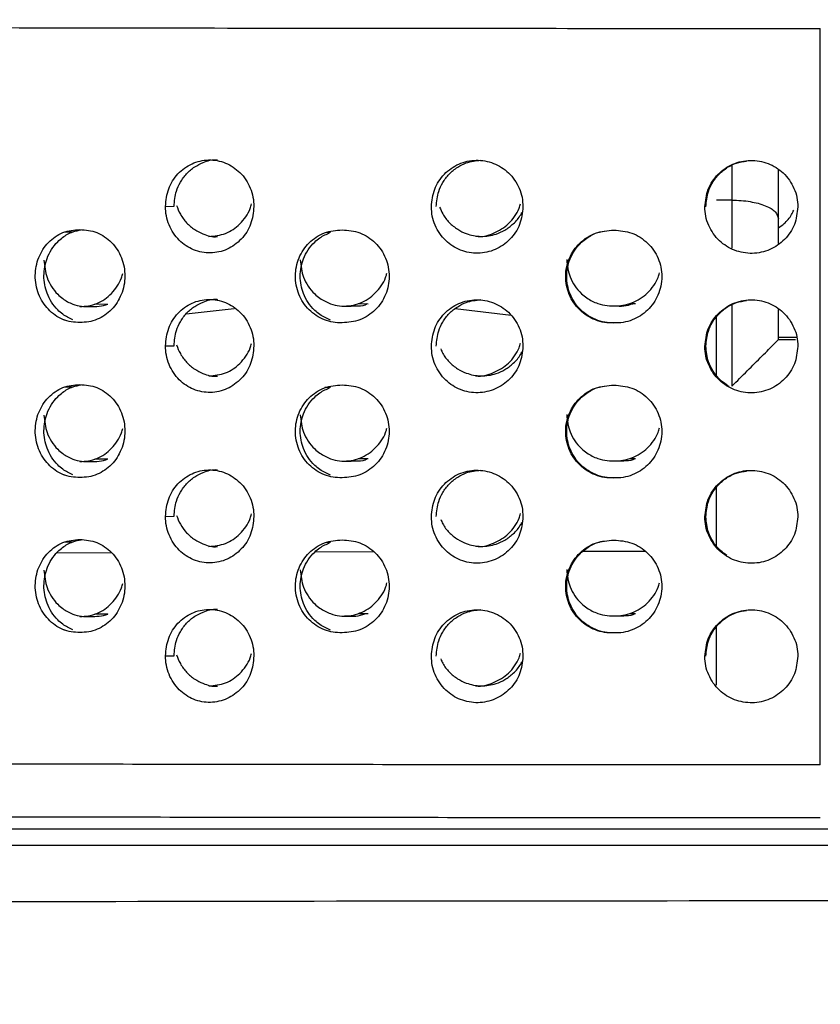
# Model space of a CAD drawing. Units: millimetres. Extents: x 632 to 6665, y 553 to 4560.
# Drawn here: x 1948 to 1967, y 2808 to 2830 of the extents above; entities that cross this region are included whole.
import ezdxf

# ---------------------------------------------------------------- set-up
doc = ezdxf.new("R2010")
doc.units = ezdxf.units.MM

msp = doc.modelspace()

# ---------------------------------------------------------------- linework, layer by layer
for p, q in [((1966.555, 2813.545), (1966.555, 2830.176)), ((1964.559, 2827.086), (1964.559, 2826.297)), ((1965.61, 2825.881), (1965.61, 2826.978)), ((1964.559, 2826.297), (1964.209, 2826.297)), ((1964.559, 2826.297), (1964.559, 2825.21)), ((1951.768, 2826.157), (1951.963, 2826.159)), ((1965.61, 2825.317), (1965.61, 2825.881)), ((1949.688, 2825.577), (1949.502, 2825.574)), ((1955.494, 2825.567), (1955.399, 2825.564)), ((1956.118, 2823.962), (1956.344, 2823.959)), ((1962.259, 2823.965), (1962.385, 2823.962)), ((1950.177, 2823.955), (1950.468, 2823.952)), ((1952.239, 2823.733), (1953.323, 2823.853)), ((1959.577, 2823.69), (1958.311, 2823.846)), ((1964.559, 2823.936), (1964.559, 2822.097)), ((1965.61, 2823.152), (1965.61, 2823.828)), ((1949.473, 2823.593), (1949.493, 2823.593)), ((1964.209, 2822.344), (1964.209, 2823.656)), ((1966.027, 2823.194), (1965.61, 2823.194)), ((1966.027, 2823.194), (1965.61, 2823.194)), ((1965.61, 2823.152), (1965.996, 2823.152)), ((1951.768, 2823.006), (1951.963, 2823.009)), ((1949.688, 2822.076), (1949.502, 2822.074)), ((1955.494, 2822.066), (1955.367, 2822.063)), ((1950.177, 2820.454), (1950.468, 2820.452)), ((1956.118, 2820.462), (1956.344, 2820.459)), ((1962.259, 2820.465), (1962.385, 2820.462)), ((1949.473, 2820.092), (1949.493, 2820.093)), ((1964.209, 2818.493), (1964.209, 2819.805)), ((1951.768, 2819.156), (1951.963, 2819.159)), ((1949.688, 2818.576), (1949.502, 2818.574)), ((1955.494, 2818.566), (1955.399, 2818.564)), ((1949.317, 2818.335), (1950.548, 2818.341)), ((1955.148, 2818.357), (1956.467, 2818.362)), ((1961.197, 2818.372), (1962.596, 2818.373)), ((1950.177, 2816.954), (1950.468, 2816.951)), ((1956.118, 2816.962), (1956.344, 2816.959)), ((1962.259, 2816.965), (1962.385, 2816.961)), ((1964.209, 2815.343), (1964.209, 2816.655)), ((1949.473, 2816.592), (1949.493, 2816.592)), ((1951.768, 2816.006), (1951.963, 2816.008)), ((2016.559, 2812.093), (1916.55, 2812.093)), ((2016.559, 2811.721), (1916.55, 2811.721))]:
    msp.add_line(p, q)
for points, knots in [([(1921.957, 2830.373), (1921.945, 2830.372), (1921.81, 2830.364), (1922.202, 2830.347), (1923.171, 2830.323), (1924.844, 2830.3), (1927.06, 2830.279), (1929.753, 2830.26), (1932.819, 2830.243), (1936.157, 2830.228), (1940.031, 2830.214), (1944.414, 2830.201), (1949.23, 2830.191), (1953.913, 2830.184), (1958.376, 2830.179), (1962.565, 2830.177), (1965.262, 2830.176), (1966.555, 2830.176)], [0, 0, 0, 0, 0.007122, 0.086022, 0.164312, 0.241412, 0.316791, 0.389993, 0.460644, 0.528458, 0.593237, 0.674672, 0.750427, 0.820588, 0.885368, 0.945058, 1, 1, 1, 1]), ([(1951.768, 2826.157), (1951.783, 2826.292), (1951.812, 2826.564), (1952.036, 2826.91), (1952.357, 2827.144), (1952.742, 2827.232), (1953.131, 2827.16), (1953.414, 2826.973), (1953.589, 2826.763), (1953.689, 2826.574), (1953.754, 2826.369), (1953.762, 2826.225), (1953.766, 2826.154)], [0, 0, 0, 0, 0.123285, 0.246307, 0.369824, 0.492608, 0.616373, 0.738951, 0.804241, 0.869447, 0.934733, 1, 1, 1, 1]), ([(1951.963, 2826.159), (1951.974, 2826.276), (1951.99, 2826.466), (1952.103, 2826.712), (1952.24, 2826.901), (1952.418, 2827.052), (1952.649, 2827.165), (1952.831, 2827.225), (1952.941, 2827.207), (1952.944, 2827.207)], [0, 0, 0, 0, 0.213744, 0.3474943, 0.4976964, 0.6501869, 0.7846589, 0.9953992, 1, 1, 1, 1]), ([(1957.773, 2826.15), (1957.788, 2826.285), (1957.818, 2826.556), (1958.05, 2826.903), (1958.384, 2827.137), (1958.783, 2827.225), (1959.185, 2827.154), (1959.477, 2826.967), (1959.658, 2826.757), (1959.762, 2826.568), (1959.829, 2826.363), (1959.837, 2826.219), (1959.841, 2826.148)], [0, 0, 0, 0, 0.1232796, 0.2463077, 0.3698211, 0.4926065, 0.616369, 0.7389466, 0.8042439, 0.8694406, 0.9347383, 1, 1, 1, 1]), ([(1957.882, 2826.152), (1957.893, 2826.269), (1957.911, 2826.459), (1958.027, 2826.705), (1958.17, 2826.895), (1958.354, 2827.044), (1958.593, 2827.166), (1958.777, 2827.188), (1958.888, 2827.201)], [0, 0, 0, 0, 0.215248, 0.349946, 0.501205, 0.65477, 0.790186, 1, 1, 1, 1]), ([(1963.948, 2826.146), (1963.963, 2826.282), (1963.994, 2826.553), (1964.231, 2826.9), (1964.569, 2827.134), (1964.975, 2827.222), (1965.383, 2827.151), (1965.679, 2826.964), (1965.862, 2826.754), (1965.966, 2826.566), (1966.035, 2826.36), (1966.043, 2826.217), (1966.047, 2826.146)], [0, 0, 0, 0, 0.123283, 0.246307, 0.369821, 0.492606, 0.616367, 0.738948, 0.804247, 0.869443, 0.934735, 1, 1, 1, 1]), ([(1963.97, 2826.149), (1963.981, 2826.266), (1963.999, 2826.455), (1964.118, 2826.702), (1964.263, 2826.891), (1964.45, 2827.04), (1964.661, 2827.15), (1964.812, 2827.169), (1964.891, 2827.179)], [0, 0, 0, 0, 0.229978, 0.373868, 0.535467, 0.699543, 0.844214, 1, 1, 1, 1]), ([(1952.749, 2825.477), (1952.877, 2825.49), (1953.133, 2825.515), (1953.414, 2825.709), (1953.588, 2825.918), (1953.676, 2826.074), (1953.705, 2826.177), (1953.714, 2826.212)], [0, 0, 0, 0, 0.298344, 0.599379, 0.759718, 0.919846, 1, 1, 1, 1]), ([(1958.779, 2825.483), (1958.78, 2825.483), (1958.912, 2825.453), (1959.187, 2825.539), (1959.478, 2825.712), (1959.657, 2825.925), (1959.749, 2826.08), (1959.778, 2826.183), (1959.788, 2826.218)], [0, 0, 0, 0, 0.0028829, 0.3042501, 0.6027441, 0.7617314, 0.9205086, 1, 1, 1, 1]), ([(1964.559, 2826.297), (1964.63, 2826.296), (1964.772, 2826.293), (1964.973, 2826.266), (1965.158, 2826.227), (1965.369, 2826.156), (1965.566, 2826.039), (1965.595, 2825.934), (1965.61, 2825.881)], [0, 0, 0, 0, 0.123058, 0.249671, 0.3693, 0.498633, 0.749605, 1, 1, 1, 1]), ([(1953.766, 2826.154), (1953.751, 2826.018), (1953.722, 2825.747), (1953.495, 2825.401), (1953.171, 2825.166), (1952.784, 2825.079), (1952.397, 2825.15), (1952.116, 2825.338), (1951.943, 2825.548), (1951.844, 2825.736), (1951.78, 2825.942), (1951.772, 2826.085), (1951.768, 2826.157)], [0, 0, 0, 0, 0.12328, 0.24631, 0.369825, 0.492607, 0.616367, 0.738949, 0.804211, 0.869443, 0.934725, 1, 1, 1, 1]), ([(1952.018, 2826.178), (1952.044, 2826.111), (1952.1, 2825.968), (1952.241, 2825.78), (1952.417, 2825.628), (1952.649, 2825.516), (1952.831, 2825.456), (1952.941, 2825.474), (1952.944, 2825.474)], [0, 0, 0, 0, 0.170113, 0.361145, 0.555102, 0.726123, 0.994149, 1, 1, 1, 1]), ([(1959.841, 2826.148), (1959.826, 2826.012), (1959.795, 2825.741), (1959.561, 2825.395), (1959.227, 2825.16), (1958.826, 2825.072), (1958.425, 2825.144), (1958.134, 2825.331), (1957.954, 2825.541), (1957.852, 2825.729), (1957.785, 2825.935), (1957.777, 2826.078), (1957.773, 2826.15)], [0, 0, 0, 0, 0.123284, 0.246309, 0.3698214, 0.4926054, 0.6163648, 0.7389452, 0.8042036, 0.8694452, 0.9347124, 1, 1, 1, 1]), ([(1957.96, 2826.139), (1957.981, 2826.087), (1958.034, 2825.961), (1958.171, 2825.787), (1958.354, 2825.636), (1958.594, 2825.517), (1958.895, 2825.46), (1959.197, 2825.506), (1959.443, 2825.617), (1959.633, 2825.763), (1959.763, 2825.907), (1959.809, 2826.007), (1959.818, 2826.027)], [0, 0, 0, 0, 0.070466, 0.174044, 0.279201, 0.371929, 0.517257, 0.666453, 0.758265, 0.860501, 0.97272, 1, 1, 1, 1]), ([(1966.047, 2826.146), (1966.032, 2826.01), (1966.001, 2825.739), (1965.764, 2825.392), (1965.425, 2825.158), (1965.019, 2825.069), (1964.611, 2825.141), (1964.316, 2825.327), (1964.133, 2825.537), (1964.028, 2825.726), (1963.96, 2825.931), (1963.952, 2826.074), (1963.948, 2826.146)], [0, 0, 0, 0, 0.1232791, 0.2463088, 0.3698217, 0.4926059, 0.6163672, 0.7389477, 0.804203, 0.8694473, 0.9347172, 1, 1, 1, 1]), ([(1965.61, 2825.672), (1965.653, 2825.702), (1965.77, 2825.782), (1965.889, 2825.924), (1965.941, 2826.04), (1965.957, 2826.075)], [0, 0, 0, 0, 0.294292, 0.785053, 1, 1, 1, 1]), ([(1949.836, 2823.535), (1949.771, 2823.537), (1949.64, 2823.54), (1949.45, 2823.599), (1949.274, 2823.694), (1949.12, 2823.827), (1948.993, 2823.99), (1948.899, 2824.178), (1948.841, 2824.383), (1948.817, 2824.663), (1948.885, 2825.013), (1949.072, 2825.306), (1949.276, 2825.477), (1949.509, 2825.607), (1949.705, 2825.623), (1949.836, 2825.634)], [0, 0, 0, 0, 0.062626, 0.125251, 0.188259, 0.251214, 0.314388, 0.377473, 0.44057, 0.503601, 0.626994, 0.750446, 0.812747, 0.875544, 1, 1, 1, 1]), ([(1949.679, 2823.596), (1949.599, 2823.633), (1949.476, 2823.69), (1949.315, 2823.832), (1949.19, 2823.988), (1949.063, 2824.244), (1949.001, 2824.589), (1949.063, 2824.934), (1949.189, 2825.189), (1949.314, 2825.345), (1949.475, 2825.484), (1949.655, 2825.585), (1949.804, 2825.615), (1949.869, 2825.628)], [0, 0, 0, 0, 0.099525, 0.154347, 0.23868, 0.31916, 0.462485, 0.605431, 0.685636, 0.76965, 0.824892, 0.924194, 1, 1, 1, 1]), ([(1949.836, 2825.634), (1949.967, 2825.623), (1950.163, 2825.606), (1950.398, 2825.476), (1950.554, 2825.346), (1950.684, 2825.184), (1950.779, 2824.997), (1950.841, 2824.794), (1950.849, 2824.653), (1950.853, 2824.583)], [0, 0, 0, 0, 0.247893, 0.373246, 0.498453, 0.624145, 0.749611, 0.874857, 1, 1, 1, 1]), ([(1955.758, 2823.527), (1955.689, 2823.528), (1955.553, 2823.532), (1955.354, 2823.59), (1955.169, 2823.685), (1955.007, 2823.818), (1954.874, 2823.981), (1954.775, 2824.169), (1954.715, 2824.374), (1954.69, 2824.654), (1954.76, 2825.004), (1954.957, 2825.297), (1955.171, 2825.469), (1955.415, 2825.598), (1955.621, 2825.615), (1955.758, 2825.626)], [0, 0, 0, 0, 0.062627, 0.12525, 0.188256, 0.251213, 0.314382, 0.377475, 0.440565, 0.5036, 0.626995, 0.750448, 0.812751, 0.875542, 1, 1, 1, 1]), ([(1955.498, 2823.587), (1955.415, 2823.624), (1955.286, 2823.682), (1955.117, 2823.823), (1954.985, 2823.979), (1954.852, 2824.235), (1954.787, 2824.58), (1954.852, 2824.925), (1954.985, 2825.18), (1955.116, 2825.336), (1955.28, 2825.474), (1955.405, 2825.53), (1955.483, 2825.564)], [0, 0, 0, 0, 0.108338, 0.16801, 0.25982, 0.34743, 0.503443, 0.659055, 0.746362, 0.837818, 0.897953, 1, 1, 1, 1]), ([(1955.758, 2825.626), (1955.894, 2825.615), (1956.1, 2825.598), (1956.346, 2825.468), (1956.508, 2825.338), (1956.644, 2825.176), (1956.743, 2824.989), (1956.808, 2824.787), (1956.816, 2824.646), (1956.819, 2824.575)], [0, 0, 0, 0, 0.247886, 0.373251, 0.498457, 0.624151, 0.749615, 0.874867, 1, 1, 1, 1]), ([(1961.89, 2823.522), (1961.819, 2823.524), (1961.679, 2823.527), (1961.475, 2823.585), (1961.286, 2823.68), (1961.12, 2823.813), (1960.982, 2823.976), (1960.881, 2824.164), (1960.818, 2824.368), (1960.793, 2824.649), (1960.865, 2824.999), (1961.068, 2825.292), (1961.287, 2825.463), (1961.538, 2825.593), (1961.749, 2825.61), (1961.89, 2825.621)], [0, 0, 0, 0, 0.062627, 0.125251, 0.188255, 0.25121, 0.314383, 0.37747, 0.440561, 0.503599, 0.626997, 0.750445, 0.812753, 0.875543, 1, 1, 1, 1]), ([(1961.955, 2823.527), (1961.884, 2823.526), (1961.74, 2823.524), (1961.509, 2823.581), (1961.315, 2823.678), (1961.141, 2823.817), (1961.006, 2823.974), (1960.869, 2824.229), (1960.802, 2824.575), (1960.869, 2824.92), (1961.005, 2825.175), (1961.14, 2825.332), (1961.314, 2825.47), (1961.487, 2825.563), (1961.625, 2825.59), (1961.672, 2825.6)], [0, 0, 0, 0, 0.068206, 0.135903, 0.22401, 0.272537, 0.347195, 0.41843, 0.545299, 0.671841, 0.742836, 0.817203, 0.866104, 0.954001, 1, 1, 1, 1]), ([(1961.89, 2825.621), (1962.03, 2825.61), (1962.24, 2825.594), (1962.491, 2825.464), (1962.658, 2825.333), (1962.796, 2825.172), (1962.898, 2824.985), (1962.964, 2824.783), (1962.972, 2824.642), (1962.976, 2824.571)], [0, 0, 0, 0, 0.247885, 0.37325, 0.498455, 0.624161, 0.749606, 0.874861, 1, 1, 1, 1]), ([(1949.025, 2824.941), (1949.039, 2824.807), (1949.06, 2824.596), (1949.19, 2824.342), (1949.314, 2824.185), (1949.476, 2824.046), (1949.656, 2823.949), (1949.871, 2823.892), (1950.005, 2823.895), (1950.072, 2823.896)], [0, 0, 0, 0, 0.232242, 0.362579, 0.499093, 0.588639, 0.750033, 0.87466, 1, 1, 1, 1]), ([(1954.813, 2824.95), (1954.827, 2824.816), (1954.849, 2824.605), (1954.986, 2824.351), (1955.116, 2824.194), (1955.285, 2824.055), (1955.475, 2823.958), (1955.7, 2823.901), (1955.84, 2823.903), (1955.91, 2823.905)], [0, 0, 0, 0, 0.232237, 0.362574, 0.499092, 0.588634, 0.750032, 0.87466, 1, 1, 1, 1]), ([(1960.828, 2824.956), (1960.843, 2824.821), (1960.866, 2824.611), (1961.006, 2824.356), (1961.14, 2824.199), (1961.314, 2824.06), (1961.509, 2823.962), (1961.74, 2823.905), (1961.883, 2823.908), (1961.955, 2823.909)], [0, 0, 0, 0, 0.2322442, 0.3625625, 0.4990912, 0.588629, 0.7500327, 0.87466, 1, 1, 1, 1]), ([(1949.836, 2823.896), (1949.902, 2823.898), (1950.032, 2823.901), (1950.223, 2823.96), (1950.401, 2824.055), (1950.558, 2824.188), (1950.685, 2824.351), (1950.77, 2824.507), (1950.796, 2824.609), (1950.805, 2824.644)], [0, 0, 0, 0, 0.153116, 0.306216, 0.460293, 0.614162, 0.768676, 0.922845, 1, 1, 1, 1]), ([(1955.758, 2823.905), (1955.826, 2823.906), (1955.963, 2823.909), (1956.163, 2823.968), (1956.348, 2824.063), (1956.512, 2824.196), (1956.645, 2824.359), (1956.733, 2824.514), (1956.761, 2824.617), (1956.77, 2824.651)], [0, 0, 0, 0, 0.1531176, 0.3062169, 0.4603073, 0.6141758, 0.7687057, 0.9228521, 1, 1, 1, 1]), ([(1961.89, 2823.91), (1961.96, 2823.911), (1962.1, 2823.914), (1962.304, 2823.973), (1962.494, 2824.067), (1962.661, 2824.2), (1962.798, 2824.363), (1962.888, 2824.519), (1962.916, 2824.621), (1962.925, 2824.655)], [0, 0, 0, 0, 0.153115, 0.30621, 0.460303, 0.61417, 0.768698, 0.92284, 1, 1, 1, 1]), ([(1950.853, 2824.583), (1950.849, 2824.511), (1950.841, 2824.368), (1950.757, 2824.099), (1950.569, 2823.807), (1950.289, 2823.618), (1950.036, 2823.54), (1949.903, 2823.537), (1949.836, 2823.535)], [0, 0, 0, 0, 0.1277916, 0.2556529, 0.5002644, 0.744798, 0.8724184, 1, 1, 1, 1]), ([(1956.819, 2824.575), (1956.816, 2824.505), (1956.808, 2824.365), (1956.744, 2824.163), (1956.645, 2823.977), (1956.51, 2823.815), (1956.348, 2823.684), (1956.102, 2823.554), (1955.895, 2823.538), (1955.758, 2823.527)], [0, 0, 0, 0, 0.124582, 0.249225, 0.374478, 0.499855, 0.625387, 0.750978, 1, 1, 1, 1]), ([(1962.976, 2824.571), (1962.972, 2824.499), (1962.963, 2824.356), (1962.874, 2824.087), (1962.673, 2823.795), (1962.374, 2823.605), (1962.104, 2823.527), (1961.961, 2823.524), (1961.89, 2823.522)], [0, 0, 0, 0, 0.127778, 0.255648, 0.50026, 0.744793, 0.872419, 1, 1, 1, 1]), ([(1951.768, 2823.006), (1951.783, 2823.142), (1951.812, 2823.413), (1952.036, 2823.76), (1952.357, 2823.994), (1952.742, 2824.081), (1953.131, 2824.01), (1953.414, 2823.823), (1953.589, 2823.612), (1953.689, 2823.424), (1953.754, 2823.218), (1953.762, 2823.075), (1953.766, 2823.004)], [0, 0, 0, 0, 0.1232832, 0.2463132, 0.3698242, 0.4926078, 0.6163695, 0.738952, 0.8042345, 0.8694386, 0.9347336, 1, 1, 1, 1]), ([(1951.963, 2823.009), (1951.974, 2823.126), (1951.99, 2823.315), (1952.103, 2823.562), (1952.24, 2823.751), (1952.418, 2823.902), (1952.649, 2824.015), (1952.831, 2824.074), (1952.941, 2824.057), (1952.944, 2824.056)], [0, 0, 0, 0, 0.213743, 0.347495, 0.497697, 0.650193, 0.784662, 0.995405, 1, 1, 1, 1]), ([(1955.91, 2823.905), (1955.978, 2823.907), (1956.114, 2823.912), (1956.271, 2823.91), (1956.323, 2823.96), (1956.323, 2823.96)], [0, 0, 0, 0, 0.501828, 0.999899, 1, 1, 1, 1]), ([(1957.773, 2822.999), (1957.788, 2823.135), (1957.818, 2823.406), (1958.05, 2823.753), (1958.384, 2823.987), (1958.783, 2824.075), (1959.185, 2824.003), (1959.477, 2823.817), (1959.658, 2823.606), (1959.762, 2823.418), (1959.829, 2823.212), (1959.837, 2823.069), (1959.841, 2822.998)], [0, 0, 0, 0, 0.1232801, 0.2463084, 0.369827, 0.4926091, 0.6163717, 0.738953, 0.8042444, 0.8694491, 0.9347382, 1, 1, 1, 1]), ([(1957.882, 2823.002), (1957.893, 2823.119), (1957.911, 2823.308), (1958.027, 2823.555), (1958.17, 2823.744), (1958.354, 2823.893), (1958.593, 2824.016), (1958.777, 2824.037), (1958.888, 2824.05)], [0, 0, 0, 0, 0.215247, 0.349944, 0.501203, 0.654767, 0.79019, 1, 1, 1, 1]), ([(1961.955, 2823.909), (1962.028, 2823.905), (1962.172, 2823.895), (1962.307, 2823.964), (1962.378, 2823.964), (1962.378, 2823.964)], [0, 0, 0, 0, 0.501825, 0.9999146, 1, 1, 1, 1]), ([(1963.948, 2822.996), (1963.963, 2823.132), (1963.994, 2823.403), (1964.231, 2823.749), (1964.569, 2823.984), (1964.975, 2824.072), (1965.383, 2824.001), (1965.679, 2823.814), (1965.862, 2823.604), (1965.966, 2823.416), (1966.035, 2823.21), (1966.043, 2823.067), (1966.047, 2822.995)], [0, 0, 0, 0, 0.123275, 0.246308, 0.369822, 0.492607, 0.616369, 0.738946, 0.804246, 0.869442, 0.934743, 1, 1, 1, 1]), ([(1963.97, 2822.999), (1963.981, 2823.115), (1963.999, 2823.305), (1964.118, 2823.551), (1964.263, 2823.741), (1964.45, 2823.889), (1964.661, 2824), (1964.812, 2824.019), (1964.891, 2824.028)], [0, 0, 0, 0, 0.229961, 0.37387, 0.535471, 0.699537, 0.844209, 1, 1, 1, 1]), ([(1950.072, 2823.896), (1950.139, 2823.896), (1950.272, 2823.896), (1950.408, 2823.92), (1950.468, 2823.952), (1950.469, 2823.952)], [0, 0, 0, 0, 0.499714, 0.995698, 1, 1, 1, 1]), ([(1958.779, 2822.333), (1958.78, 2822.333), (1958.912, 2822.304), (1959.187, 2822.389), (1959.478, 2822.562), (1959.657, 2822.775), (1959.749, 2822.93), (1959.778, 2823.033), (1959.788, 2823.067)], [0, 0, 0, 0, 0.002876, 0.304245, 0.60274, 0.761729, 0.920487, 1, 1, 1, 1]), ([(1964.559, 2822.097), (1964.676, 2822.213), (1964.91, 2822.448), (1965.192, 2822.73), (1965.386, 2822.924), (1965.505, 2823.045), (1965.592, 2823.133), (1965.604, 2823.145), (1965.61, 2823.152)], [0, 0, 0, 0, 0.246101, 0.496276, 0.631447, 0.747891, 0.874044, 1, 1, 1, 1]), ([(1953.766, 2823.004), (1953.751, 2822.868), (1953.722, 2822.597), (1953.495, 2822.25), (1953.171, 2822.016), (1952.784, 2821.928), (1952.397, 2822), (1952.116, 2822.187), (1951.943, 2822.398), (1951.844, 2822.586), (1951.78, 2822.792), (1951.772, 2822.935), (1951.768, 2823.006)], [0, 0, 0, 0, 0.123281, 0.246312, 0.369823, 0.492607, 0.616373, 0.738956, 0.80421, 0.869451, 0.934725, 1, 1, 1, 1]), ([(1952.018, 2823.028), (1952.044, 2822.961), (1952.1, 2822.818), (1952.241, 2822.63), (1952.417, 2822.478), (1952.649, 2822.366), (1952.831, 2822.306), (1952.941, 2822.324), (1952.944, 2822.324)], [0, 0, 0, 0, 0.170112, 0.361161, 0.555101, 0.72612, 0.994152, 1, 1, 1, 1]), ([(1952.749, 2822.327), (1952.877, 2822.339), (1953.133, 2822.365), (1953.414, 2822.558), (1953.588, 2822.768), (1953.676, 2822.924), (1953.705, 2823.027), (1953.714, 2823.061)], [0, 0, 0, 0, 0.298345, 0.599362, 0.759699, 0.919826, 1, 1, 1, 1]), ([(1959.841, 2822.998), (1959.826, 2822.862), (1959.795, 2822.591), (1959.561, 2822.244), (1959.227, 2822.01), (1958.826, 2821.922), (1958.425, 2821.993), (1958.134, 2822.18), (1957.954, 2822.39), (1957.852, 2822.579), (1957.785, 2822.785), (1957.777, 2822.928), (1957.773, 2822.999)], [0, 0, 0, 0, 0.123284, 0.24631, 0.369827, 0.492611, 0.616372, 0.738954, 0.804211, 0.869445, 0.934721, 1, 1, 1, 1]), ([(1957.984, 2822.936), (1957.998, 2822.903), (1958.044, 2822.794), (1958.172, 2822.637), (1958.353, 2822.486), (1958.594, 2822.367), (1958.895, 2822.31), (1959.197, 2822.356), (1959.443, 2822.466), (1959.633, 2822.613), (1959.763, 2822.757), (1959.809, 2822.857), (1959.818, 2822.876)], [0, 0, 0, 0, 0.04727, 0.153433, 0.261224, 0.356266, 0.505219, 0.65814, 0.752243, 0.857031, 0.972051, 1, 1, 1, 1]), ([(1966.047, 2822.995), (1966.032, 2822.86), (1966.001, 2822.589), (1965.764, 2822.242), (1965.425, 2822.007), (1965.019, 2821.919), (1964.611, 2821.99), (1964.316, 2822.177), (1964.133, 2822.387), (1964.028, 2822.576), (1963.96, 2822.781), (1963.952, 2822.924), (1963.948, 2822.996)], [0, 0, 0, 0, 0.123278, 0.246307, 0.369824, 0.492607, 0.616369, 0.738948, 0.804196, 0.86944, 0.934718, 1, 1, 1, 1]), ([(1964.495, 2822.089), (1964.428, 2822.134), (1964.287, 2822.228), (1964.131, 2822.423), (1964.001, 2822.68), (1963.982, 2822.878), (1963.97, 2822.999)], [0, 0, 0, 0, 0.220235, 0.461985, 0.673693, 1, 1, 1, 1]), ([(1949.836, 2820.035), (1949.771, 2820.037), (1949.64, 2820.04), (1949.45, 2820.099), (1949.274, 2820.193), (1949.12, 2820.327), (1948.993, 2820.49), (1948.899, 2820.678), (1948.841, 2820.882), (1948.817, 2821.163), (1948.885, 2821.513), (1949.072, 2821.806), (1949.276, 2821.977), (1949.509, 2822.106), (1949.705, 2822.123), (1949.836, 2822.134)], [0, 0, 0, 0, 0.062626, 0.125249, 0.188264, 0.251212, 0.314393, 0.377469, 0.440566, 0.503606, 0.626998, 0.75045, 0.812748, 0.875541, 1, 1, 1, 1]), ([(1949.679, 2820.095), (1949.599, 2820.132), (1949.476, 2820.19), (1949.315, 2820.331), (1949.19, 2820.487), (1949.063, 2820.743), (1949.001, 2821.089), (1949.063, 2821.434), (1949.189, 2821.688), (1949.314, 2821.845), (1949.475, 2821.983), (1949.655, 2822.084), (1949.804, 2822.115), (1949.869, 2822.128)], [0, 0, 0, 0, 0.099524, 0.154346, 0.238679, 0.31916, 0.462484, 0.605438, 0.685643, 0.76965, 0.824899, 0.924192, 1, 1, 1, 1]), ([(1949.836, 2822.134), (1949.967, 2822.123), (1950.163, 2822.106), (1950.398, 2821.976), (1950.554, 2821.845), (1950.684, 2821.683), (1950.779, 2821.497), (1950.841, 2821.294), (1950.849, 2821.153), (1950.853, 2821.083)], [0, 0, 0, 0, 0.247887, 0.373241, 0.49846, 0.624145, 0.749624, 0.874874, 1, 1, 1, 1]), ([(1955.758, 2820.027), (1955.689, 2820.028), (1955.553, 2820.031), (1955.354, 2820.09), (1955.169, 2820.185), (1955.007, 2820.318), (1954.874, 2820.481), (1954.775, 2820.669), (1954.715, 2820.873), (1954.69, 2821.154), (1954.76, 2821.504), (1954.957, 2821.797), (1955.171, 2821.968), (1955.415, 2822.098), (1955.621, 2822.114), (1955.758, 2822.126)], [0, 0, 0, 0, 0.062626, 0.12525, 0.188256, 0.251213, 0.314384, 0.377468, 0.440566, 0.503601, 0.626996, 0.750442, 0.812749, 0.875541, 1, 1, 1, 1]), ([(1955.498, 2820.087), (1955.415, 2820.124), (1955.286, 2820.181), (1955.117, 2820.323), (1954.985, 2820.479), (1954.852, 2820.734), (1954.787, 2821.08), (1954.852, 2821.425), (1954.985, 2821.68), (1955.116, 2821.836), (1955.28, 2821.974), (1955.405, 2822.029), (1955.483, 2822.064)], [0, 0, 0, 0, 0.108342, 0.168014, 0.259816, 0.347427, 0.503438, 0.659061, 0.746368, 0.837814, 0.897954, 1, 1, 1, 1]), ([(1955.758, 2822.126), (1955.894, 2822.115), (1956.1, 2822.098), (1956.346, 2821.968), (1956.508, 2821.837), (1956.644, 2821.676), (1956.743, 2821.489), (1956.808, 2821.286), (1956.816, 2821.145), (1956.819, 2821.075)], [0, 0, 0, 0, 0.2478868, 0.3732426, 0.498445, 0.62414, 0.749617, 0.8748676, 1, 1, 1, 1]), ([(1961.89, 2820.022), (1961.819, 2820.023), (1961.679, 2820.026), (1961.475, 2820.085), (1961.286, 2820.18), (1961.12, 2820.313), (1960.982, 2820.475), (1960.881, 2820.664), (1960.818, 2820.868), (1960.793, 2821.149), (1960.865, 2821.498), (1961.068, 2821.791), (1961.287, 2821.963), (1961.538, 2822.093), (1961.749, 2822.11), (1961.89, 2822.121)], [0, 0, 0, 0, 0.062627, 0.12525, 0.188253, 0.251214, 0.31438, 0.377475, 0.440566, 0.503604, 0.626993, 0.750449, 0.812751, 0.875543, 1, 1, 1, 1]), ([(1961.955, 2820.027), (1961.884, 2820.026), (1961.74, 2820.023), (1961.509, 2820.08), (1961.315, 2820.178), (1961.141, 2820.317), (1961.006, 2820.474), (1960.869, 2820.729), (1960.802, 2821.075), (1960.869, 2821.42), (1961.005, 2821.674), (1961.14, 2821.831), (1961.314, 2821.969), (1961.487, 2822.062), (1961.625, 2822.09), (1961.672, 2822.1)], [0, 0, 0, 0, 0.068206, 0.135904, 0.224014, 0.272541, 0.347191, 0.418434, 0.545302, 0.671845, 0.742839, 0.817199, 0.866101, 0.954, 1, 1, 1, 1]), ([(1961.89, 2822.121), (1962.03, 2822.11), (1962.24, 2822.093), (1962.491, 2821.964), (1962.658, 2821.833), (1962.796, 2821.671), (1962.898, 2821.485), (1962.964, 2821.282), (1962.972, 2821.141), (1962.976, 2821.071)], [0, 0, 0, 0, 0.247887, 0.373255, 0.498449, 0.624157, 0.74962, 0.874877, 1, 1, 1, 1]), ([(1949.025, 2821.441), (1949.039, 2821.306), (1949.06, 2821.096), (1949.19, 2820.841), (1949.314, 2820.685), (1949.476, 2820.546), (1949.656, 2820.449), (1949.871, 2820.392), (1950.005, 2820.395), (1950.072, 2820.396)], [0, 0, 0, 0, 0.232245, 0.362568, 0.499097, 0.588633, 0.750037, 0.874662, 1, 1, 1, 1]), ([(1954.813, 2821.45), (1954.827, 2821.315), (1954.849, 2821.105), (1954.986, 2820.85), (1955.116, 2820.694), (1955.285, 2820.555), (1955.475, 2820.457), (1955.7, 2820.4), (1955.84, 2820.403), (1955.91, 2820.404)], [0, 0, 0, 0, 0.232253, 0.362573, 0.499091, 0.588632, 0.750037, 0.874661, 1, 1, 1, 1]), ([(1960.828, 2821.455), (1960.843, 2821.321), (1960.866, 2821.11), (1961.006, 2820.855), (1961.14, 2820.699), (1961.314, 2820.56), (1961.509, 2820.462), (1961.74, 2820.405), (1961.883, 2820.408), (1961.955, 2820.409)], [0, 0, 0, 0, 0.232243, 0.362576, 0.499091, 0.588639, 0.750034, 0.874661, 1, 1, 1, 1]), ([(1949.836, 2820.396), (1949.902, 2820.398), (1950.032, 2820.401), (1950.223, 2820.46), (1950.401, 2820.555), (1950.558, 2820.688), (1950.685, 2820.851), (1950.77, 2821.006), (1950.796, 2821.109), (1950.805, 2821.143)], [0, 0, 0, 0, 0.153118, 0.306219, 0.460308, 0.614179, 0.768694, 0.922864, 1, 1, 1, 1]), ([(1950.853, 2821.083), (1950.849, 2821.011), (1950.841, 2820.867), (1950.757, 2820.599), (1950.569, 2820.306), (1950.289, 2820.118), (1950.036, 2820.04), (1949.903, 2820.037), (1949.836, 2820.035)], [0, 0, 0, 0, 0.127808, 0.255655, 0.500266, 0.744803, 0.872425, 1, 1, 1, 1]), ([(1955.758, 2820.405), (1955.826, 2820.406), (1955.963, 2820.409), (1956.163, 2820.468), (1956.348, 2820.563), (1956.512, 2820.696), (1956.645, 2820.859), (1956.733, 2821.014), (1956.761, 2821.117), (1956.77, 2821.151)], [0, 0, 0, 0, 0.153117, 0.306216, 0.460306, 0.614174, 0.768687, 0.922852, 1, 1, 1, 1]), ([(1956.819, 2821.075), (1956.816, 2821.005), (1956.808, 2820.865), (1956.744, 2820.663), (1956.645, 2820.477), (1956.51, 2820.315), (1956.348, 2820.184), (1956.102, 2820.054), (1955.895, 2820.037), (1955.758, 2820.027)], [0, 0, 0, 0, 0.124583, 0.249227, 0.374483, 0.499845, 0.625392, 0.750972, 1, 1, 1, 1]), ([(1961.89, 2820.409), (1961.96, 2820.411), (1962.1, 2820.414), (1962.304, 2820.472), (1962.494, 2820.567), (1962.661, 2820.7), (1962.798, 2820.863), (1962.888, 2821.018), (1962.916, 2821.121), (1962.925, 2821.155)], [0, 0, 0, 0, 0.1531184, 0.3062168, 0.4603122, 0.6141681, 0.7687148, 0.92286, 1, 1, 1, 1]), ([(1962.976, 2821.071), (1962.972, 2820.999), (1962.963, 2820.855), (1962.874, 2820.587), (1962.673, 2820.294), (1962.374, 2820.105), (1962.104, 2820.027), (1961.961, 2820.023), (1961.89, 2820.022)], [0, 0, 0, 0, 0.127793, 0.255662, 0.500269, 0.744798, 0.872422, 1, 1, 1, 1]), ([(1950.072, 2820.396), (1950.139, 2820.396), (1950.272, 2820.396), (1950.408, 2820.419), (1950.468, 2820.452), (1950.469, 2820.452)], [0, 0, 0, 0, 0.499704, 0.995698, 1, 1, 1, 1]), ([(1955.91, 2820.404), (1955.978, 2820.407), (1956.114, 2820.412), (1956.271, 2820.41), (1956.323, 2820.459), (1956.323, 2820.459)], [0, 0, 0, 0, 0.5018197, 0.9998991, 1, 1, 1, 1]), ([(1961.955, 2820.409), (1962.026, 2820.411), (1962.166, 2820.414), (1962.323, 2820.419), (1962.378, 2820.464), (1962.378, 2820.464)], [0, 0, 0, 0, 0.501821, 0.99989, 1, 1, 1, 1]), ([(1951.768, 2819.156), (1951.783, 2819.292), (1951.812, 2819.563), (1952.036, 2819.909), (1952.357, 2820.143), (1952.742, 2820.231), (1953.131, 2820.159), (1953.414, 2819.972), (1953.589, 2819.762), (1953.689, 2819.574), (1953.754, 2819.368), (1953.762, 2819.225), (1953.766, 2819.153)], [0, 0, 0, 0, 0.123285, 0.246308, 0.369822, 0.492606, 0.616369, 0.738952, 0.804242, 0.869447, 0.934733, 1, 1, 1, 1]), ([(1951.963, 2819.159), (1951.974, 2819.275), (1951.99, 2819.465), (1952.103, 2819.712), (1952.24, 2819.9), (1952.418, 2820.052), (1952.649, 2820.164), (1952.831, 2820.224), (1952.941, 2820.206), (1952.944, 2820.206)], [0, 0, 0, 0, 0.213743, 0.347496, 0.497694, 0.650196, 0.784659, 0.995399, 1, 1, 1, 1]), ([(1957.773, 2819.149), (1957.788, 2819.285), (1957.818, 2819.556), (1958.05, 2819.902), (1958.384, 2820.137), (1958.783, 2820.225), (1959.185, 2820.153), (1959.477, 2819.966), (1959.658, 2819.756), (1959.762, 2819.568), (1959.829, 2819.362), (1959.837, 2819.219), (1959.841, 2819.147)], [0, 0, 0, 0, 0.123279, 0.246307, 0.369819, 0.492604, 0.616365, 0.738947, 0.804237, 0.869441, 0.934738, 1, 1, 1, 1]), ([(1957.882, 2819.152), (1957.893, 2819.268), (1957.911, 2819.458), (1958.027, 2819.704), (1958.17, 2819.894), (1958.354, 2820.043), (1958.593, 2820.166), (1958.777, 2820.187), (1958.888, 2820.2)], [0, 0, 0, 0, 0.215247, 0.349944, 0.501203, 0.654768, 0.790183, 1, 1, 1, 1]), ([(1963.948, 2819.145), (1963.963, 2819.281), (1963.994, 2819.552), (1964.231, 2819.899), (1964.569, 2820.134), (1964.975, 2820.222), (1965.383, 2820.15), (1965.679, 2819.964), (1965.862, 2819.754), (1965.966, 2819.565), (1966.035, 2819.36), (1966.043, 2819.217), (1966.047, 2819.145)], [0, 0, 0, 0, 0.123284, 0.246315, 0.36983, 0.492613, 0.616375, 0.738956, 0.804255, 0.869451, 0.934743, 1, 1, 1, 1]), ([(1963.97, 2819.148), (1963.981, 2819.265), (1963.999, 2819.455), (1964.118, 2819.701), (1964.263, 2819.891), (1964.45, 2820.039), (1964.661, 2820.149), (1964.812, 2820.168), (1964.891, 2820.178)], [0, 0, 0, 0, 0.2299757, 0.3738821, 0.5354797, 0.6995418, 0.8442117, 1, 1, 1, 1]), ([(1953.766, 2819.153), (1953.751, 2819.018), (1953.722, 2818.746), (1953.495, 2818.4), (1953.171, 2818.166), (1952.784, 2818.078), (1952.397, 2818.15), (1952.116, 2818.337), (1951.943, 2818.547), (1951.844, 2818.736), (1951.78, 2818.941), (1951.772, 2819.085), (1951.768, 2819.156)], [0, 0, 0, 0, 0.12328, 0.246309, 0.369824, 0.492609, 0.616371, 0.738948, 0.804211, 0.869443, 0.934725, 1, 1, 1, 1]), ([(1952.018, 2819.178), (1952.044, 2819.11), (1952.1, 2818.967), (1952.241, 2818.78), (1952.417, 2818.628), (1952.649, 2818.515), (1952.831, 2818.456), (1952.941, 2818.473), (1952.944, 2818.474)], [0, 0, 0, 0, 0.1701122, 0.3611446, 0.5550899, 0.7261211, 0.9941485, 1, 1, 1, 1]), ([(1952.749, 2818.476), (1952.877, 2818.489), (1953.133, 2818.514), (1953.414, 2818.708), (1953.588, 2818.918), (1953.676, 2819.074), (1953.705, 2819.177), (1953.714, 2819.211)], [0, 0, 0, 0, 0.298344, 0.599364, 0.759701, 0.919827, 1, 1, 1, 1]), ([(1959.841, 2819.147), (1959.826, 2819.012), (1959.795, 2818.74), (1959.561, 2818.394), (1959.227, 2818.16), (1958.826, 2818.072), (1958.425, 2818.143), (1958.134, 2818.33), (1957.954, 2818.54), (1957.852, 2818.729), (1957.785, 2818.934), (1957.777, 2819.077), (1957.773, 2819.149)], [0, 0, 0, 0, 0.123276, 0.246303, 0.36982, 0.492605, 0.616369, 0.73895, 0.804202, 0.869445, 0.934721, 1, 1, 1, 1]), ([(1957.984, 2819.086), (1957.998, 2819.053), (1958.044, 2818.944), (1958.172, 2818.787), (1958.353, 2818.636), (1958.594, 2818.517), (1958.895, 2818.459), (1959.197, 2818.505), (1959.443, 2818.616), (1959.633, 2818.763), (1959.763, 2818.907), (1959.809, 2819.007), (1959.818, 2819.026)], [0, 0, 0, 0, 0.047269, 0.153433, 0.261216, 0.356258, 0.505212, 0.658131, 0.752235, 0.85703, 0.972051, 1, 1, 1, 1]), ([(1958.779, 2818.483), (1958.78, 2818.482), (1958.912, 2818.453), (1959.187, 2818.539), (1959.478, 2818.712), (1959.657, 2818.924), (1959.749, 2819.079), (1959.778, 2819.183), (1959.788, 2819.217)], [0, 0, 0, 0, 0.002883, 0.304255, 0.602743, 0.761748, 0.920507, 1, 1, 1, 1]), ([(1966.047, 2819.145), (1966.032, 2819.009), (1966.001, 2818.738), (1965.764, 2818.392), (1965.425, 2818.157), (1965.019, 2818.069), (1964.611, 2818.14), (1964.316, 2818.327), (1964.133, 2818.537), (1964.028, 2818.725), (1963.96, 2818.931), (1963.952, 2819.074), (1963.948, 2819.145)], [0, 0, 0, 0, 0.123288, 0.24631, 0.369828, 0.492612, 0.616374, 0.738955, 0.804203, 0.869447, 0.934717, 1, 1, 1, 1]), ([(1964.447, 2818.274), (1964.397, 2818.308), (1964.273, 2818.392), (1964.131, 2818.573), (1964.001, 2818.83), (1963.982, 2819.028), (1963.97, 2819.148)], [0, 0, 0, 0, 0.174935, 0.430716, 0.654755, 1, 1, 1, 1]), ([(1949.836, 2816.535), (1949.771, 2816.536), (1949.64, 2816.54), (1949.45, 2816.598), (1949.274, 2816.693), (1949.12, 2816.826), (1948.993, 2816.989), (1948.899, 2817.178), (1948.841, 2817.382), (1948.817, 2817.663), (1948.885, 2818.012), (1949.072, 2818.305), (1949.276, 2818.477), (1949.509, 2818.606), (1949.705, 2818.623), (1949.836, 2818.634)], [0, 0, 0, 0, 0.062627, 0.125249, 0.188258, 0.251212, 0.314385, 0.377471, 0.440567, 0.503598, 0.627, 0.750443, 0.812744, 0.87554, 1, 1, 1, 1]), ([(1949.679, 2816.595), (1949.599, 2816.632), (1949.476, 2816.69), (1949.315, 2816.831), (1949.19, 2816.987), (1949.063, 2817.243), (1949.001, 2817.589), (1949.063, 2817.934), (1949.189, 2818.188), (1949.314, 2818.345), (1949.475, 2818.483), (1949.655, 2818.584), (1949.804, 2818.615), (1949.869, 2818.628)], [0, 0, 0, 0, 0.099528, 0.15435, 0.238679, 0.319161, 0.462485, 0.60544, 0.685644, 0.769649, 0.824891, 0.924192, 1, 1, 1, 1]), ([(1949.836, 2818.634), (1949.967, 2818.623), (1950.163, 2818.606), (1950.398, 2818.476), (1950.554, 2818.345), (1950.684, 2818.183), (1950.779, 2817.997), (1950.841, 2817.794), (1950.849, 2817.653), (1950.853, 2817.582)], [0, 0, 0, 0, 0.247884, 0.373244, 0.498451, 0.62413, 0.749611, 0.874857, 1, 1, 1, 1]), ([(1955.758, 2816.526), (1955.689, 2816.528), (1955.553, 2816.531), (1955.354, 2816.59), (1955.169, 2816.684), (1955.007, 2816.817), (1954.874, 2816.98), (1954.775, 2817.169), (1954.715, 2817.373), (1954.69, 2817.654), (1954.76, 2818.003), (1954.957, 2818.296), (1955.171, 2818.468), (1955.415, 2818.597), (1955.621, 2818.614), (1955.758, 2818.625)], [0, 0, 0, 0, 0.062626, 0.12525, 0.18826, 0.25121, 0.314388, 0.377474, 0.440564, 0.503598, 0.626994, 0.750449, 0.812751, 0.875543, 1, 1, 1, 1]), ([(1955.758, 2818.625), (1955.894, 2818.614), (1956.1, 2818.598), (1956.346, 2818.468), (1956.508, 2818.337), (1956.644, 2818.175), (1956.743, 2817.989), (1956.808, 2817.786), (1956.816, 2817.645), (1956.819, 2817.575)], [0, 0, 0, 0, 0.247886, 0.373251, 0.498457, 0.624151, 0.749615, 0.874867, 1, 1, 1, 1]), ([(1961.89, 2816.522), (1961.819, 2816.523), (1961.679, 2816.526), (1961.475, 2816.585), (1961.286, 2816.679), (1961.12, 2816.812), (1960.982, 2816.975), (1960.881, 2817.163), (1960.818, 2817.368), (1960.793, 2817.648), (1960.865, 2817.998), (1961.068, 2818.291), (1961.287, 2818.463), (1961.538, 2818.592), (1961.749, 2818.609), (1961.89, 2818.62)], [0, 0, 0, 0, 0.0626262, 0.1252515, 0.1882548, 0.2512158, 0.3143819, 0.3774688, 0.4405606, 0.5035986, 0.6269962, 0.7504449, 0.8127523, 0.8755426, 1, 1, 1, 1]), ([(1961.89, 2818.62), (1962.03, 2818.61), (1962.24, 2818.593), (1962.491, 2818.463), (1962.658, 2818.333), (1962.796, 2818.171), (1962.898, 2817.985), (1962.964, 2817.782), (1962.972, 2817.641), (1962.976, 2817.571)], [0, 0, 0, 0, 0.247885, 0.373249, 0.498454, 0.624146, 0.749606, 0.874861, 1, 1, 1, 1]), ([(1955.498, 2816.586), (1955.415, 2816.623), (1955.286, 2816.681), (1955.117, 2816.822), (1954.985, 2816.978), (1954.852, 2817.234), (1954.787, 2817.58), (1954.852, 2817.925), (1954.985, 2818.179), (1955.116, 2818.335), (1955.28, 2818.473), (1955.405, 2818.529), (1955.483, 2818.564)], [0, 0, 0, 0, 0.1083345, 0.1680164, 0.2598167, 0.3474272, 0.5034394, 0.6590622, 0.7463602, 0.8378134, 0.8979482, 1, 1, 1, 1]), ([(1961.955, 2816.527), (1961.884, 2816.526), (1961.74, 2816.523), (1961.509, 2816.58), (1961.315, 2816.677), (1961.141, 2816.817), (1961.006, 2816.973), (1960.869, 2817.229), (1960.802, 2817.574), (1960.869, 2817.92), (1961.005, 2818.174), (1961.14, 2818.331), (1961.314, 2818.469), (1961.487, 2818.562), (1961.625, 2818.59), (1961.672, 2818.599)], [0, 0, 0, 0, 0.068206, 0.135904, 0.224015, 0.272542, 0.347192, 0.418436, 0.545296, 0.671839, 0.742834, 0.817202, 0.866104, 0.954, 1, 1, 1, 1]), ([(1960.828, 2817.955), (1960.843, 2817.82), (1960.866, 2817.61), (1961.006, 2817.355), (1961.14, 2817.199), (1961.314, 2817.059), (1961.509, 2816.962), (1961.74, 2816.905), (1961.883, 2816.907), (1961.955, 2816.909)], [0, 0, 0, 0, 0.232246, 0.362565, 0.499095, 0.588633, 0.750031, 0.874659, 1, 1, 1, 1]), ([(1949.025, 2817.941), (1949.039, 2817.806), (1949.06, 2817.596), (1949.19, 2817.341), (1949.314, 2817.185), (1949.476, 2817.046), (1949.656, 2816.948), (1949.871, 2816.892), (1950.005, 2816.894), (1950.072, 2816.896)], [0, 0, 0, 0, 0.232243, 0.362566, 0.499093, 0.58864, 0.750035, 0.874662, 1, 1, 1, 1]), ([(1954.813, 2817.95), (1954.827, 2817.815), (1954.849, 2817.605), (1954.986, 2817.35), (1955.116, 2817.193), (1955.285, 2817.054), (1955.475, 2816.957), (1955.7, 2816.9), (1955.84, 2816.903), (1955.91, 2816.904)], [0, 0, 0, 0, 0.2322376, 0.3625592, 0.4990896, 0.5886334, 0.750031, 0.87466, 1, 1, 1, 1]), ([(1949.836, 2816.896), (1949.902, 2816.897), (1950.032, 2816.901), (1950.223, 2816.96), (1950.401, 2817.054), (1950.558, 2817.187), (1950.685, 2817.351), (1950.77, 2817.506), (1950.796, 2817.609), (1950.805, 2817.643)], [0, 0, 0, 0, 0.153117, 0.306213, 0.460294, 0.614177, 0.768676, 0.922844, 1, 1, 1, 1]), ([(1950.853, 2817.582), (1950.849, 2817.511), (1950.841, 2817.367), (1950.757, 2817.098), (1950.569, 2816.806), (1950.289, 2816.617), (1950.036, 2816.539), (1949.903, 2816.536), (1949.836, 2816.535)], [0, 0, 0, 0, 0.1277921, 0.255654, 0.500252, 0.7447907, 0.8724179, 1, 1, 1, 1]), ([(1955.758, 2816.904), (1955.826, 2816.906), (1955.963, 2816.909), (1956.163, 2816.968), (1956.348, 2817.062), (1956.512, 2817.195), (1956.645, 2817.359), (1956.733, 2817.514), (1956.761, 2817.616), (1956.77, 2817.651)], [0, 0, 0, 0, 0.153118, 0.306222, 0.460305, 0.614175, 0.768705, 0.922852, 1, 1, 1, 1]), ([(1956.819, 2817.575), (1956.816, 2817.505), (1956.808, 2817.364), (1956.744, 2817.162), (1956.645, 2816.976), (1956.51, 2816.815), (1956.348, 2816.684), (1956.102, 2816.553), (1955.895, 2816.537), (1955.758, 2816.526)], [0, 0, 0, 0, 0.124583, 0.2492257, 0.3744816, 0.4998594, 0.6253921, 0.7509725, 1, 1, 1, 1]), ([(1961.89, 2816.909), (1961.96, 2816.91), (1962.1, 2816.913), (1962.304, 2816.972), (1962.494, 2817.067), (1962.661, 2817.199), (1962.798, 2817.363), (1962.888, 2817.518), (1962.916, 2817.621), (1962.925, 2817.655)], [0, 0, 0, 0, 0.153116, 0.306218, 0.460313, 0.614167, 0.768696, 0.92284, 1, 1, 1, 1]), ([(1962.976, 2817.571), (1962.972, 2817.499), (1962.963, 2817.355), (1962.874, 2817.086), (1962.673, 2816.794), (1962.374, 2816.605), (1962.104, 2816.526), (1961.961, 2816.523), (1961.89, 2816.522)], [0, 0, 0, 0, 0.127778, 0.255648, 0.500259, 0.744793, 0.872419, 1, 1, 1, 1]), ([(1951.963, 2816.008), (1951.974, 2816.125), (1951.99, 2816.315), (1952.103, 2816.561), (1952.24, 2816.75), (1952.418, 2816.902), (1952.649, 2817.014), (1952.831, 2817.074), (1952.941, 2817.056), (1952.944, 2817.056)], [0, 0, 0, 0, 0.2137426, 0.3475086, 0.4977098, 0.6501993, 0.7846619, 0.9954048, 1, 1, 1, 1]), ([(1950.072, 2816.896), (1950.139, 2816.896), (1950.272, 2816.896), (1950.408, 2816.919), (1950.468, 2816.951), (1950.469, 2816.952)], [0, 0, 0, 0, 0.499708, 0.995698, 1, 1, 1, 1]), ([(1951.768, 2816.006), (1951.783, 2816.142), (1951.812, 2816.413), (1952.036, 2816.759), (1952.357, 2816.993), (1952.742, 2817.081), (1953.131, 2817.009), (1953.414, 2816.822), (1953.589, 2816.612), (1953.689, 2816.423), (1953.754, 2816.218), (1953.762, 2816.075), (1953.766, 2816.003)], [0, 0, 0, 0, 0.123277, 0.246307, 0.369824, 0.492608, 0.616371, 0.73895, 0.80424, 0.869447, 0.934742, 1, 1, 1, 1]), ([(1955.91, 2816.904), (1955.98, 2816.899), (1956.12, 2816.89), (1956.258, 2816.959), (1956.323, 2816.959), (1956.323, 2816.959)], [0, 0, 0, 0, 0.501825, 0.999919, 1, 1, 1, 1]), ([(1957.773, 2815.999), (1957.788, 2816.134), (1957.818, 2816.406), (1958.05, 2816.752), (1958.384, 2816.986), (1958.783, 2817.074), (1959.185, 2817.003), (1959.477, 2816.816), (1959.658, 2816.606), (1959.762, 2816.417), (1959.829, 2816.212), (1959.837, 2816.069), (1959.841, 2815.997)], [0, 0, 0, 0, 0.1232884, 0.2463161, 0.369829, 0.4926121, 0.6163725, 0.7389544, 0.8042446, 0.8694411, 0.9347385, 1, 1, 1, 1]), ([(1957.882, 2816.001), (1957.893, 2816.118), (1957.911, 2816.308), (1958.027, 2816.554), (1958.17, 2816.744), (1958.354, 2816.893), (1958.593, 2817.015), (1958.777, 2817.037), (1958.888, 2817.05)], [0, 0, 0, 0, 0.215246, 0.349943, 0.501201, 0.654776, 0.790191, 1, 1, 1, 1]), ([(1961.955, 2816.909), (1962.026, 2816.911), (1962.166, 2816.914), (1962.323, 2816.918), (1962.378, 2816.963), (1962.378, 2816.963)], [0, 0, 0, 0, 0.501809, 0.99989, 1, 1, 1, 1]), ([(1963.948, 2815.995), (1963.963, 2816.131), (1963.994, 2816.402), (1964.231, 2816.749), (1964.569, 2816.983), (1964.975, 2817.071), (1965.383, 2817), (1965.679, 2816.814), (1965.862, 2816.603), (1965.966, 2816.415), (1966.035, 2816.21), (1966.043, 2816.066), (1966.047, 2815.995)], [0, 0, 0, 0, 0.123283, 0.246307, 0.369821, 0.492606, 0.616367, 0.738948, 0.804247, 0.869443, 0.934744, 1, 1, 1, 1]), ([(1963.97, 2815.998), (1963.981, 2816.115), (1963.999, 2816.304), (1964.118, 2816.551), (1964.263, 2816.741), (1964.45, 2816.889), (1964.661, 2816.999), (1964.812, 2817.018), (1964.891, 2817.028)], [0, 0, 0, 0, 0.22996, 0.373868, 0.535468, 0.699532, 0.844213, 1, 1, 1, 1]), ([(1953.766, 2816.003), (1953.751, 2815.867), (1953.722, 2815.596), (1953.495, 2815.25), (1953.171, 2815.016), (1952.784, 2814.928), (1952.397, 2815), (1952.116, 2815.187), (1951.943, 2815.397), (1951.844, 2815.586), (1951.78, 2815.791), (1951.772, 2815.934), (1951.768, 2816.006)], [0, 0, 0, 0, 0.123289, 0.24631, 0.369825, 0.492607, 0.616369, 0.738949, 0.804211, 0.869443, 0.934716, 1, 1, 1, 1]), ([(1952.018, 2816.027), (1952.044, 2815.96), (1952.1, 2815.817), (1952.241, 2815.629), (1952.417, 2815.477), (1952.649, 2815.365), (1952.831, 2815.305), (1952.941, 2815.323), (1952.944, 2815.323)], [0, 0, 0, 0, 0.170112, 0.361142, 0.555097, 0.726117, 0.994145, 1, 1, 1, 1]), ([(1952.749, 2815.326), (1952.877, 2815.339), (1953.133, 2815.364), (1953.414, 2815.558), (1953.588, 2815.768), (1953.676, 2815.923), (1953.705, 2816.026), (1953.714, 2816.061)], [0, 0, 0, 0, 0.298348, 0.599379, 0.759699, 0.919826, 1, 1, 1, 1]), ([(1959.841, 2815.997), (1959.826, 2815.861), (1959.795, 2815.59), (1959.561, 2815.244), (1959.227, 2815.009), (1958.826, 2814.921), (1958.425, 2814.993), (1958.134, 2815.18), (1957.954, 2815.39), (1957.852, 2815.578), (1957.785, 2815.784), (1957.777, 2815.927), (1957.773, 2815.999)], [0, 0, 0, 0, 0.123285, 0.24631, 0.369828, 0.492611, 0.616371, 0.738952, 0.804211, 0.869445, 0.934721, 1, 1, 1, 1]), ([(1958.779, 2815.332), (1958.78, 2815.332), (1958.912, 2815.302), (1959.187, 2815.389), (1959.478, 2815.561), (1959.657, 2815.774), (1959.749, 2815.929), (1959.778, 2816.032), (1959.788, 2816.067)], [0, 0, 0, 0, 0.0028829, 0.3042501, 0.6027441, 0.7617314, 0.9205086, 1, 1, 1, 1]), ([(1966.047, 2815.995), (1966.032, 2815.859), (1966.001, 2815.588), (1965.764, 2815.241), (1965.425, 2815.007), (1965.019, 2814.919), (1964.611, 2814.99), (1964.316, 2815.176), (1964.133, 2815.387), (1964.028, 2815.575), (1963.96, 2815.78), (1963.952, 2815.924), (1963.948, 2815.995)], [0, 0, 0, 0, 0.123279, 0.246309, 0.369821, 0.492606, 0.616367, 0.738947, 0.804202, 0.869439, 0.934717, 1, 1, 1, 1]), ([(1957.984, 2815.936), (1957.998, 2815.902), (1958.044, 2815.794), (1958.172, 2815.637), (1958.353, 2815.486), (1958.594, 2815.366), (1958.895, 2815.309), (1959.197, 2815.355), (1959.443, 2815.466), (1959.633, 2815.612), (1959.763, 2815.756), (1959.809, 2815.856), (1959.818, 2815.876)], [0, 0, 0, 0, 0.047269, 0.153432, 0.261213, 0.356261, 0.505212, 0.658132, 0.752234, 0.85702, 0.972039, 1, 1, 1, 1]), ([(1966.555, 2813.543), (1964.376, 2813.544), (1959.909, 2813.544), (1953.21, 2813.551), (1946.579, 2813.563), (1940.292, 2813.579), (1934.629, 2813.6), (1929.832, 2813.625), (1926.078, 2813.652), (1923.44, 2813.681), (1921.96, 2813.71), (1921.431, 2813.736), (1921.784, 2813.752), (1921.925, 2813.758)], [0, 0, 0, 0, 0.087237, 0.178874, 0.274112, 0.371913, 0.471047, 0.570181, 0.667982, 0.763221, 0.854857, 0.942094, 1, 1, 1, 1]), ([(1921.61, 2812.551), (1921.702, 2812.542), (1921.891, 2812.522), (1923.459, 2812.493), (1926.073, 2812.464), (1929.833, 2812.437), (1934.629, 2812.412), (1940.293, 2812.391), (1946.579, 2812.375), (1953.21, 2812.363), (1959.909, 2812.356), (1964.376, 2812.355), (1966.555, 2812.355)], [0, 0, 0, 0, 0.0925987, 0.1898682, 0.2909605, 0.3947727, 0.5, 0.6052272, 0.7090395, 0.8101318, 0.9074012, 1, 1, 1, 1]), ([(2156.573, 2808.136), (2146.118, 2808.381), (2125.234, 2808.873), (2093.699, 2809.449), (2062.05, 2809.905), (2030.29, 2810.23), (1998.448, 2810.426), (1966.58, 2810.491), (1934.712, 2810.426), (1902.864, 2810.23), (1871.096, 2809.905), (1839.436, 2809.449), (1807.889, 2808.873), (1786.995, 2808.382), (1776.537, 2808.136)], [0, 0, 0, 0, 0.083483, 0.166773, 0.249963, 0.333353, 0.416644, 0.499928, 0.583226, 0.666529, 0.749931, 0.833156, 0.916482, 1, 1, 1, 1])]:
    msp.add_open_spline(points, degree=3, knots=knots)

doc.saveas('drawing.dxf')
